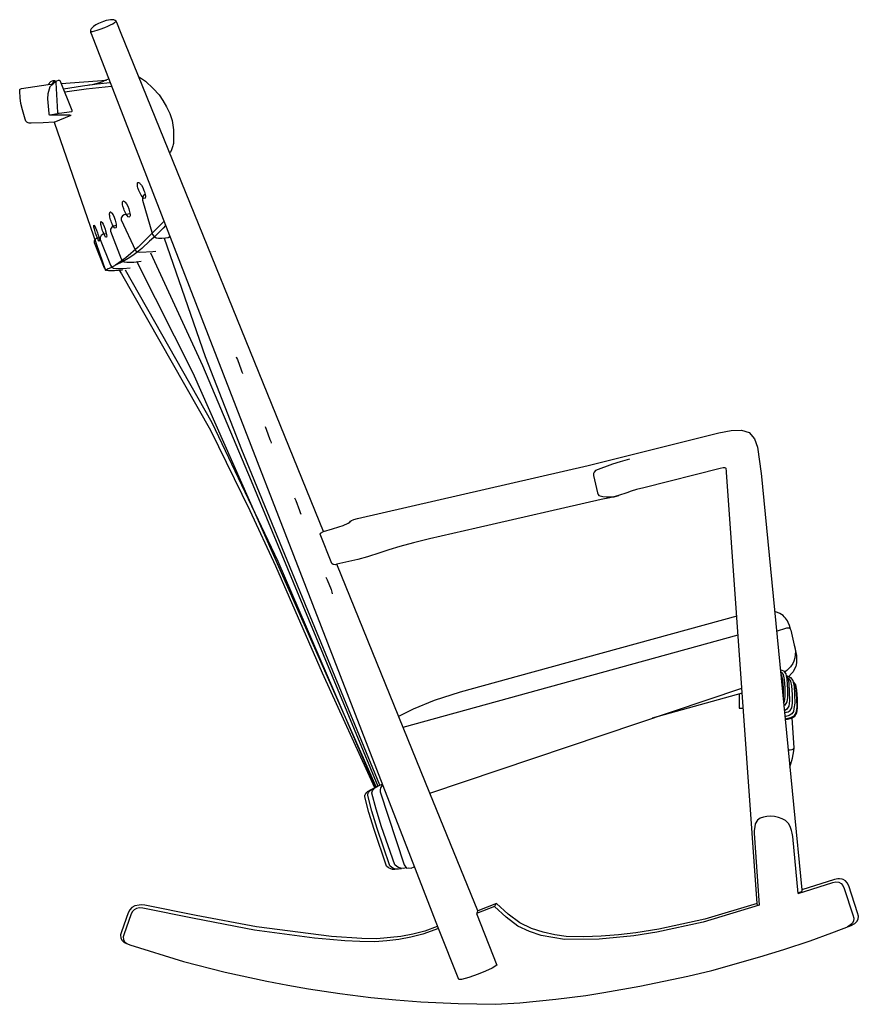
# Model space of a CAD drawing. Units: millimetres. Extents: x -2383 to 379, y -1584 to 584.
# Drawn here: x -1384 to -464, y -496 to 584 of the extents above; entities that cross this region are included whole.
import ezdxf

# ---------------------------------------------------------------- set-up
doc = ezdxf.new("R2010")
doc.units = ezdxf.units.MM
doc.layers.get('0').update_dxf_attribs({"true_color": 0x5890e1})

msp = doc.modelspace()

# ---------------------------------------------------------------- linework, layer by layer
at = {"color": 7, "true_color": 0xffffff}
for points in [[(-1272.6, 568.3), (-1277.6, 580.6), (-1278.4, 581.9), (-1279.5, 582.7), (-1280.9, 583.3), (-1282.1, 583.5), (-1284.5, 583.5), (-1286.7, 583.1), (-1289.3, 582.5), (-1292.1, 581.6), (-1294, 580.9), (-1297.6, 579.4), (-1300.5, 577.9), (-1303.2, 576), (-1305, 574.4), (-1305.5, 573.6), (-1306.1, 572.7), (-1306.3, 572), (-1306.5, 570.9), (-1306.2, 569.4), (-1305.8, 568.3)], [(-1306.5, 570.9), (-1306.4, 570.7), (-1306.1, 570.6), (-1305.6, 570.6), (-1304.9, 570.6), (-1304, 570.7), (-1301.8, 571.2), (-1299, 572), (-1295.8, 573.1), (-1290.8, 575), (-1287.5, 576.4), (-1284.5, 577.8), (-1282, 579.1), (-1280.1, 580.3), (-1279.4, 580.8), (-1278.9, 581.2), (-1278.5, 581.6), (-1278.4, 581.9)], [(-1305.8, 568.3), (-925.3, -412.5)], [(-934.3, -264.5), (-1036.2, -13.6), (-1038, -14), (-1040.4, -13.8), (-1041.8, -12.8), (-1054.5, 19.6), (-1054.1, 20.4), (-1051, 22.5), (-1272.6, 568.3)], [(-1286.5, 518.4), (-1290.5, 516.7), (-1294.1, 515.2), (-1304.7, 512.2), (-1308.1, 511.6)], [(-1253.6, 521.4), (-1246.2, 516.1), (-1237.6, 508), (-1231.1, 501.3), (-1227.1, 495.1), (-1223, 488), (-1219.4, 480.8), (-1217, 473), (-1215.3, 462.6), (-1215.3, 454.2), (-1215.4, 448.7), (-1215.4, 448.5), (-1215.4, 448.2), (-1215.5, 447.7), (-1215.7, 446.5), (-1216, 445.1), (-1217.5, 440.8), (-1218.8, 438.4), (-1219.5, 437.5)], [(-1346.3, 471), (-1358.4, 470.3), (-1371.4, 470), (-1373.7, 470.1), (-1374.9, 470.3), (-1375.6, 470.7), (-1376.2, 471.1), (-1377.1, 472.2), (-1378.1, 474.6), (-1380.8, 484.8), (-1382.6, 491.5), (-1383.6, 497.7), (-1384, 505.2), (-1383.8, 506.8), (-1383.4, 507.5), (-1382.1, 508), (-1352.8, 512.5), (-1347.4, 513)], [(-1341, 516.9), (-1341.9, 516.8), (-1343.7, 516.3), (-1344.3, 515.9), (-1350.8, 509.8), (-1353.1, 502.3), (-1353.5, 496.7), (-1352.2, 480.5), (-1351.9, 479.7), (-1351.4, 479.3), (-1350.6, 479.2), (-1349.7, 479.2), (-1331.6, 479.2), (-1328.9, 479.1), (-1327.5, 479)], [(-1352.8, 512.5), (-1349.8, 515.9), (-1349.1, 516.3), (-1347.3, 516.8), (-1346.5, 516.9), (-1345.7, 516.8), (-1345.1, 516.4), (-1344.7, 515.9), (-1344.6, 515.7)], [(-1345.7, 516.8), (-1348.8, 512.9)], [(-1343.7, 516.3), (-1344, 515.9), (-1344.4, 515.4), (-1344.5, 514.8), (-1342.5, 481.7), (-1342.2, 481.3)], [(-1342.2, 481.3), (-1341.5, 481.1), (-1340.8, 481), (-1327, 482.8), (-1326.5, 483.1), (-1326.3, 483.5), (-1326.3, 484), (-1339.3, 515.9), (-1339.8, 516.4), (-1340.3, 516.7), (-1341, 516.9)], [(-1338.4, 513.7), (-1288.8, 517.3)], [(-1284.8, 514.2), (-1299.1, 512.8), (-1315.1, 510.7), (-1335.8, 507.2)], [(-1283.2, 510.1), (-1311.2, 507.5), (-1334.6, 504.2)], [(-1350.6, 479.2), (-1340.8, 481)], [(-1346.3, 471), (-1327.5, 479)], [(-1346.3, 471), (-1289.8, 308.7)], [(-1246.3, 391.9), (-1248.2, 390.7), (-1249.5, 388.2), (-1249.3, 385.7), (-1238.4, 348.1), (-1237, 346), (-1234.5, 344.5), (-1231.9, 344.1), (-1228, 344.1), (-1224.2, 344.4), (-1221.2, 344.7), (-1219.5, 345.7)], [(-1263, 370.8), (-1269.3, 369.7), (-1271.3, 368.4), (-1272.6, 366.3), (-1272.8, 364), (-1257.1, 330.5), (-1254.9, 329.1), (-1252.3, 328.6), (-1238.1, 329.2), (-1234.6, 329.6)], [(-1225.9, 362.3), (-1254, 334.1), (-1267.8, 322.3), (-1272.6, 318.7), (-1279.1, 314.5), (-1284, 311.6), (-1286.9, 310.2), (-1289.8, 308.7)], [(-1278.2, 357.7), (-1281, 357.2), (-1283.1, 356), (-1284.3, 353.8), (-1284.3, 351.7), (-1272.8, 321.5), (-1271.5, 319.5), (-1269.3, 318.1), (-1266.7, 317.7), (-1258.9, 317.8), (-1250.8, 318.6)], [(-1224.1, 357.8), (-1226.8, 355.1), (-1232.7, 349.1), (-1237.1, 344.7), (-1241.6, 340.6), (-1249.6, 333.2), (-1250.2, 332.7), (-1255.6, 328.4), (-1257, 327.3), (-1260.1, 324.9), (-1264.9, 321.7), (-1271.3, 317.9), (-1278.2, 314.7), (-1281.6, 313)], [(-1288.8, 348.7), (-1292.4, 348.2), (-1294.5, 346.9), (-1295.8, 344.7), (-1295.8, 342.6), (-1284.6, 314.4), (-1283.4, 312.4), (-1281.1, 311), (-1278.5, 310.6), (-1270.7, 310.7), (-1262.8, 311.4)], [(-1297.1, 344.2), (-1299.5, 343.8), (-1301.2, 342.7), (-1302.3, 341.1), (-1302.3, 339.3), (-1291.3, 311.5), (-1290.3, 309.9), (-1288.6, 308.9), (-1286.6, 308.5), (-1280.2, 308.5), (-1271.3, 309.4)], [(-1225.7, 343.8), (-1180.7, 214.1), (-1140.7, 112.3), (-1065.8, -70.2), (-989.6, -255.4)], [(-1240.4, 328), (-1183.5, 204.4), (-1130.2, 77.9), (-1067.3, -73.8), (-991.3, -256.8)], [(-1255.9, 318.9), (-1194.1, 196.2), (-993.6, -257.3)], [(-1274.9, 308.8), (-1272.5, 305), (-1174.9, 133.6), (-1131.5, 45.5), (-1103.4, -15.2), (-1052.3, -132.7), (-994.8, -258.2)], [(-1268.4, 309.2), (-1173.3, 141.7), (-1101, -10), (-994, -258.2)], [(-1146.6, 213.7), (-1146.1, 212.8), (-1145.2, 210.8), (-1141.1, 199.6), (-1140.3, 197.4), (-1139.8, 195.8), (-1139.8, 195.6)], [(-1115, 137.4), (-1114.6, 136.5), (-1113.7, 134.4), (-1109.6, 123.3), (-1108.8, 121.1), (-1108.3, 119.5), (-1108.3, 119.3)], [(-1050.9, 22.5), (-1041.1, 25.2), (-1034, 27.4), (-1029.2, 29), (-1024, 31.4), (-1021.9, 32.6), (-1021.1, 33.7), (-1020.2, 34.4), (-1018.3, 35.3), (-1017.6, 35.6), (-1013.5, 36.7), (-760.8, 94.8), (-617.2, 130.5), (-603.8, 133), (-592.7, 133.5), (-584.2, 130.8), (-578.4, 123.8), (-575.1, 114.9), (-571, 85.8)], [(-715.3, 101.6), (-725.7, 98.9), (-733.9, 96.3), (-752.7, 89.1), (-754.1, 87.5), (-754.7, 85.8), (-754.7, 83.9), (-753.8, 79.1), (-750.4, 64.9), (-749.8, 63.1), (-749, 61.7), (-747.6, 61.3), (-744.5, 60.7), (-740.7, 60.4), (-736.1, 60.2), (-732.3, 60.4), (-727.1, 61.7)], [(-575.3, -385.5), (-609, 87.6), (-609.1, 89.3), (-609.2, 90.7), (-609.4, 91.5), (-609.8, 91.9), (-610.8, 92.2), (-612.5, 92.1), (-615.8, 91.4), (-699.7, 70.4), (-707.6, 68.3), (-713.4, 66.5), (-718.2, 64.8), (-727.3, 61.7), (-731, 60.6), (-736.8, 59.2), (-746.3, 57.3), (-883.4, 26), (-934.8, 14.2), (-952.2, 10), (-967.3, 5.9), (-979.1, 2.3), (-989.2, -1), (-1002.5, -5.3), (-1013.4, -8.4), (-1036.2, -13.6)], [(-571, 86.3), (-544.6, -183.5), (-526.4, -370.5), (-526.3, -372.1), (-527, -372.8), (-528.5, -373.6), (-530.3, -374.4), (-536.4, -311.9), (-536.9, -308.3), (-537.6, -305.3), (-538.7, -302), (-540.6, -298.3), (-542.4, -296.4), (-544.2, -294.6), (-548.1, -292.6), (-552.1, -291.2), (-556.3, -290.2), (-560.5, -289.8), (-564.6, -290.1), (-568.5, -290.8), (-572, -292.1), (-575, -294.2), (-577.4, -298.3), (-578, -301.4), (-578.6, -305.3), (-578.7, -308.5), (-573.2, -387.5), (-634.7, -405.8), (-685.3, -416.9), (-710.6, -421.1), (-748.6, -424.7), (-786.7, -425), (-812.1, -420.5), (-824.9, -416.3), (-837.6, -410.2), (-850.4, -400.6), (-863.3, -388.9), (-883, -396.6), (-860.9, -453.2), (-866.1, -456.3), (-873.1, -459.6), (-881.1, -462.9), (-891.6, -466.6), (-899.7, -468.7), (-902.6, -469), (-924.9, -412.8), (-942, -419), (-955.1, -422.5), (-968.3, -425), (-981.5, -426.5), (-994.6, -427.4), (-1011.1, -427.2), (-1027.6, -426.4), (-1044.1, -425.1), (-1060.6, -423.4), (-1126.6, -414.6), (-1192.7, -402), (-1249, -390.7), (-1252.6, -390.3), (-1255.8, -390.9), (-1258.4, -392.3), (-1260.5, -394.7), (-1262.1, -398), (-1269.6, -418.6), (-1270.4, -422), (-1270.2, -425), (-1269, -427.5), (-1266.7, -429.5), (-1263.4, -431), (-1204.3, -449), (-1158.6, -460.8), (-1112.9, -470.8), (-1090.1, -475.2), (-1067.3, -479.1), (-1033.1, -484.3), (-998.8, -488.5), (-971.5, -491.1), (-944.1, -493.3), (-903.1, -495.3), (-862.1, -496), (-835.7, -494.5), (-796.1, -490.5), (-763.2, -486.2), (-743.4, -483.2), (-703.9, -476.3), (-651.2, -465.2), (-624.9, -458.8), (-572.3, -444.1), (-546, -435.9), (-517.4, -426.4), (-493.4, -417.6), (-472.2, -409.6), (-468.1, -407.3), (-465.9, -405.1), (-464.7, -402.5), (-464.4, -399.4), (-465.2, -395.8), (-475, -366.1), (-476.5, -362.8), (-478.5, -360.5), (-481.1, -359.2), (-482, -358.9), (-485, -358.6), (-486.8, -358.6), (-490.4, -359.3), (-526.4, -370.5)], [(-1082.6, 59.2), (-1082.2, 58.6), (-1081.3, 56.5), (-1077.2, 45.3), (-1076.4, 43.1), (-1075.9, 41.5), (-1075.9, 41.4)], [(-1048.3, -27.7), (-1046.9, -30.8), (-1042.6, -41.3), (-1041.9, -44.2), (-1041.4, -46.1)], [(-597.8, -70.4), (-836.1, -135.7), (-901, -153.7), (-929.5, -163), (-952.4, -172.5), (-968.5, -180.3)], [(-538.8, -84.7), (-539.8, -80.8), (-541.3, -77.3), (-542.2, -75.7), (-544.2, -72.7), (-545.6, -71.2), (-547, -69.8), (-548.6, -68.7), (-550.6, -67.6), (-552.9, -66.6), (-555.2, -65.8), (-556.1, -65.6)], [(-554.1, -86.9), (-542.9, -83.4), (-542, -83.1), (-540.6, -83.1), (-539.8, -83.5), (-539.1, -84.2), (-538.3, -85.9), (-536.2, -95.7), (-532.3, -113.6), (-532.1, -116.9), (-532.1, -118.5), (-532.2, -121.5), (-533, -125.6), (-534.6, -129.1), (-536, -131.5), (-537.6, -133.4), (-540.8, -136.7)], [(-963.6, -192.2), (-596.3, -91)], [(-534.4, -103), (-533.4, -108.6), (-533.7, -112.9), (-534.2, -116.2), (-535.2, -119.7), (-536.3, -122.2), (-538.8, -126), (-540.7, -127.9), (-542.7, -129.9), (-545.5, -131.9)], [(-550, -128.9), (-546.5, -130.5), (-544, -133.8), (-543.6, -135.9), (-542.8, -139.5), (-542.1, -151), (-542.2, -159.6), (-542.9, -164.5), (-545.1, -168), (-546.1, -168.6)], [(-546.4, -165.7), (-545.2, -163.9), (-544.5, -158.7), (-544.5, -149.1), (-545.2, -139.8), (-546.3, -134.6), (-548.2, -132.1), (-549.7, -131.4)], [(-549.4, -134.3), (-548.6, -135.4), (-547.6, -140.1), (-546.9, -149.2), (-546.9, -158.6), (-547, -159.3)], [(-543.6, -135.9), (-541.7, -138.4), (-540.5, -144.1), (-539.8, -163.3), (-540.5, -169.1), (-542.7, -172.5), (-545.5, -174.1)], [(-545.3, -176.3), (-543.1, -175.7), (-541.5, -175.2), (-539.1, -173.8), (-537.3, -171.1), (-536.6, -165.9), (-536.7, -156.3), (-537.3, -147), (-538.5, -141.9), (-540.4, -139.3), (-541.6, -138.7)], [(-543.6, -135.7), (-542.4, -136), (-540.8, -136.7), (-538.7, -137.7), (-536.2, -141), (-535.8, -143), (-534.9, -146.7), (-534.3, -156.3), (-534.2, -165.9), (-535, -171.7), (-535.5, -174.9), (-537.2, -177.7), (-540.2, -179.3), (-543.9, -180.3), (-544.9, -180.4)], [(-575.3, -385.5), (-632.6, -402.5), (-657.9, -408.3), (-683.2, -413.5), (-708.5, -417.7), (-727.5, -419.8), (-746.5, -421.3), (-765.5, -422), (-784.6, -421.6), (-797.3, -419.8), (-810, -417.1), (-822.7, -413), (-835.5, -406.8), (-848.3, -397.2), (-861.1, -385.6), (-881.8, -393.6), (-934.3, -264.4), (-592.2, -149.4)], [(-544.6, -183.5), (-542, -183.3), (-537.8, -182.2), (-534, -180), (-531.7, -176.5), (-531, -170.8), (-531, -161.1), (-531.7, -151.5), (-532.9, -145.8), (-535.4, -142.5), (-535.9, -142.3)], [(-535.8, -143), (-534.3, -144.9), (-533.1, -150.6), (-532.1, -161), (-532, -170.7), (-532.8, -176.5), (-535.1, -180), (-538.9, -182.1), (-543.1, -183.2), (-544.6, -183.4)], [(-591.8, -155), (-690.4, -182.4)], [(-595.1, -155.9), (-595.1, -171.5), (-590.6, -171.5)], [(-539.5, -236), (-536.6, -226), (-535.3, -218), (-534.8, -214.7), (-537, -181.8)], [(-534.8, -214.7), (-535.4, -215.7), (-536.3, -216.5), (-537.5, -217), (-539, -217.3), (-541.3, -217.5)], [(-969, -347.7), (-972.5, -348.2), (-975.1, -348.1), (-977.9, -347.3), (-979.7, -346.3), (-981.7, -344.4), (-995.4, -304.4), (-1001.2, -285.7), (-1005.6, -268.5), (-1005.7, -268.4), (-1005.7, -268.4), (-1005.7, -268.3), (-1005.7, -268.3), (-1005.7, -268.2), (-1005.7, -268), (-1005.7, -267.9), (-1005.7, -267.8), (-1005.6, -267.6), (-1005.6, -267.5), (-1005.5, -267.2), (-1005.4, -266.9), (-1005.3, -266.7), (-1005.2, -266.4), (-1005, -265.8), (-1004.7, -265.3), (-1004.5, -264.9), (-1004.2, -264.5), (-1004.2, -264.4), (-1004.1, -264.3), (-1003.9, -264.1), (-1003.7, -263.9), (-1003.5, -263.7), (-1003.3, -263.5), (-1003, -263.3), (-1002.5, -262.8), (-1001.8, -262.4), (-1001.1, -261.9), (-999.4, -261), (-991.3, -256.8)], [(-965.4, -347.4), (-968.8, -347.9), (-971.5, -347.8), (-974.2, -347), (-976.1, -346), (-978, -344.1), (-992.1, -303.3), (-997.9, -284.4), (-1002.4, -267.1), (-1002.4, -267), (-1002.4, -267), (-1002.4, -266.9), (-1002.5, -266.8), (-1002.5, -266.7), (-1002.5, -266.6), (-1002.4, -266.5), (-1002.4, -266.3), (-1002.4, -266.2), (-1002.4, -266.1), (-1002.3, -265.8), (-1002.2, -265.5), (-1002.1, -265.2), (-1002, -264.9), (-1001.8, -264.4), (-1001.5, -263.9), (-1001.2, -263.4), (-1001, -263.1), (-1000.9, -262.9), (-1000.7, -262.7), (-1000.6, -262.5), (-1000.4, -262.3), (-1000, -261.9), (-999.5, -261.5), (-999, -261.2), (-998.4, -260.8), (-997.2, -260), (-994.4, -258.4), (-991.3, -256.8)], [(-959.9, -346.5), (-963.4, -347), (-966, -346.9), (-968.8, -346.1), (-970.6, -345.1), (-972.6, -343.2), (-987.1, -301.3), (-993.1, -281.9), (-997.7, -264.5), (-997.7, -264.5), (-997.7, -264.4), (-997.7, -264.4), (-997.7, -264.3), (-997.7, -264.2), (-997.7, -264.1), (-997.7, -263.9), (-997.7, -263.8), (-997.6, -263.7), (-997.6, -263.5), (-997.5, -263.3), (-997.5, -263), (-997.4, -262.7), (-997.2, -262.4), (-997, -261.8), (-996.7, -261.3), (-996.5, -260.9), (-996.3, -260.5), (-996.1, -260.3), (-996, -260.2), (-995.8, -260), (-995.6, -259.8), (-995.4, -259.6), (-995.2, -259.4), (-994.8, -259), (-994.3, -258.7), (-993.7, -258.3), (-992.5, -257.6), (-989.7, -256.1), (-986.7, -254.7)], [(-986.3, -255.3), (-988.3, -258.8), (-988.8, -260.9), (-988.7, -262.9), (-962.4, -343.2), (-959.7, -346.6), (-957.7, -346.5), (-954.9, -346.8), (-951.5, -345.2)], [(-530.3, -374.4), (-492.5, -362.6), (-488.9, -361.9), (-485.9, -362.2), (-483.4, -363.5), (-481.4, -365.8), (-479.9, -369.1), (-470.3, -398.1), (-469.5, -401.6), (-469.7, -404.7), (-471, -407.3), (-473.2, -409.4), (-476.4, -411.1)], [(-926.1, -410.7), (-939.9, -415.7), (-953, -419.1), (-966.2, -421.6), (-992.5, -424.1), (-1009, -423.9), (-1042, -421.8), (-1124.5, -411.2), (-1190.6, -398.7), (-1246.9, -387.3), (-1250.5, -387), (-1253, -387.2), (-1257.8, -388.1), (-1261.2, -390), (-1263.4, -392.4), (-1265, -395.7), (-1272.5, -416.5), (-1273.3, -420), (-1273, -423.6), (-1271.8, -426.1), (-1269.5, -428.1), (-1268.5, -428.8), (-1263.4, -431)], [(-861.1, -385.6), (-861.8, -386.1), (-862.1, -386.5), (-862.5, -387.2), (-862.9, -388), (-863.3, -388.9)], [(-573.2, -387.5), (-574.4, -387.6), (-575.1, -387.5), (-575.3, -385.5)], [(-881.8, -393.6), (-883, -396.6)]]:
    msp.add_lwpolyline(points, dxfattribs=at)
for points in [[(-1254.7, 404.5), (-1254.4, 404.9), (-1253.8, 405), (-1252.8, 404.5), (-1252.1, 403.9), (-1250.6, 402), (-1249.1, 399.4), (-1247.8, 396.4), (-1247.2, 394.9), (-1246.3, 391.9), (-1246.1, 390.3), (-1246.1, 388.8), (-1246.3, 388.2), (-1246.6, 387.8), (-1247.4, 387.5), (-1248.2, 387.7), (-1249.3, 389.2), (-1250.7, 391.1), (-1251.2, 392), (-1252, 393.4), (-1252.7, 394.8), (-1253.3, 396.3), (-1254.3, 399.3), (-1254.7, 400.7), (-1254.9, 401.9), (-1255, 403), (-1254.9, 403.8)], [(-1271, 384.3), (-1270.6, 384.7), (-1270.1, 384.8), (-1269.1, 384.3), (-1268.4, 383.6), (-1267, 381.7), (-1265.6, 379), (-1264.4, 376), (-1263.9, 374.4), (-1263.1, 371.4), (-1262.9, 369.8), (-1263, 368.3), (-1263.2, 367.7), (-1263.6, 367.3), (-1264.4, 367.1), (-1265.2, 367.3), (-1266.2, 368.8), (-1267.5, 370.8), (-1268, 371.7), (-1268.7, 373.1), (-1269.3, 374.6), (-1269.9, 376.1), (-1270.8, 379.1), (-1271.1, 380.5), (-1271.3, 381.8), (-1271.3, 382.9), (-1271.2, 383.7)], [(-1285.1, 372.3), (-1284.8, 372.7), (-1284.3, 372.7), (-1283.4, 372.2), (-1282.9, 371.5), (-1281.6, 369.5), (-1280.4, 366.9), (-1279.3, 363.8), (-1278.9, 362.3), (-1278.3, 359.3), (-1278.1, 357.7), (-1278.2, 356.2), (-1278.4, 355.6), (-1278.7, 355.2), (-1279.5, 354.9), (-1280.2, 355.2), (-1281.1, 356.7), (-1282.2, 358.7), (-1282.6, 359.6), (-1283.2, 361), (-1283.8, 362.5), (-1284.3, 364.1), (-1285, 367.1), (-1285.3, 368.5), (-1285.4, 369.7), (-1285.4, 370.8), (-1285.3, 371.7)], [(-1302.8, 357.7), (-1302.8, 358.1), (-1302.6, 358.2), (-1302.1, 357.8), (-1301.8, 357.2), (-1300.8, 355.4), (-1299.8, 352.8), (-1298.7, 349.8), (-1298.2, 348.3), (-1297.3, 345.3), (-1296.9, 343.7), (-1296.6, 342.2), (-1296.6, 341.5), (-1296.6, 341), (-1296.9, 340.7), (-1297.2, 340.9), (-1297.9, 342.3), (-1298.8, 344.2), (-1299.1, 345), (-1299.7, 346.4), (-1300.2, 347.8), (-1300.8, 349.3), (-1301.7, 352.3), (-1302.1, 353.7), (-1302.4, 355), (-1302.7, 356.1), (-1302.8, 357)], [(-1295.1, 361.6), (-1295, 362), (-1294.7, 362.2), (-1294, 361.7), (-1293.6, 361.1), (-1292.5, 359.2), (-1291.4, 356.6), (-1290.3, 353.7), (-1289.8, 352.2), (-1289.1, 349.3), (-1288.8, 347.7), (-1288.6, 346.2), (-1288.7, 345.6), (-1288.9, 345.2), (-1289.3, 344.9), (-1289.8, 345.1), (-1290.6, 346.5), (-1291.5, 348.4), (-1291.9, 349.3), (-1292.5, 350.6), (-1293.1, 352.1), (-1293.6, 353.6), (-1294.4, 356.5), (-1294.8, 357.8), (-1295, 359.1), (-1295.1, 360.1), (-1295.2, 361)]]:
    msp.add_lwpolyline(points, close=True, dxfattribs=at)

doc.saveas('drawing.dxf')
